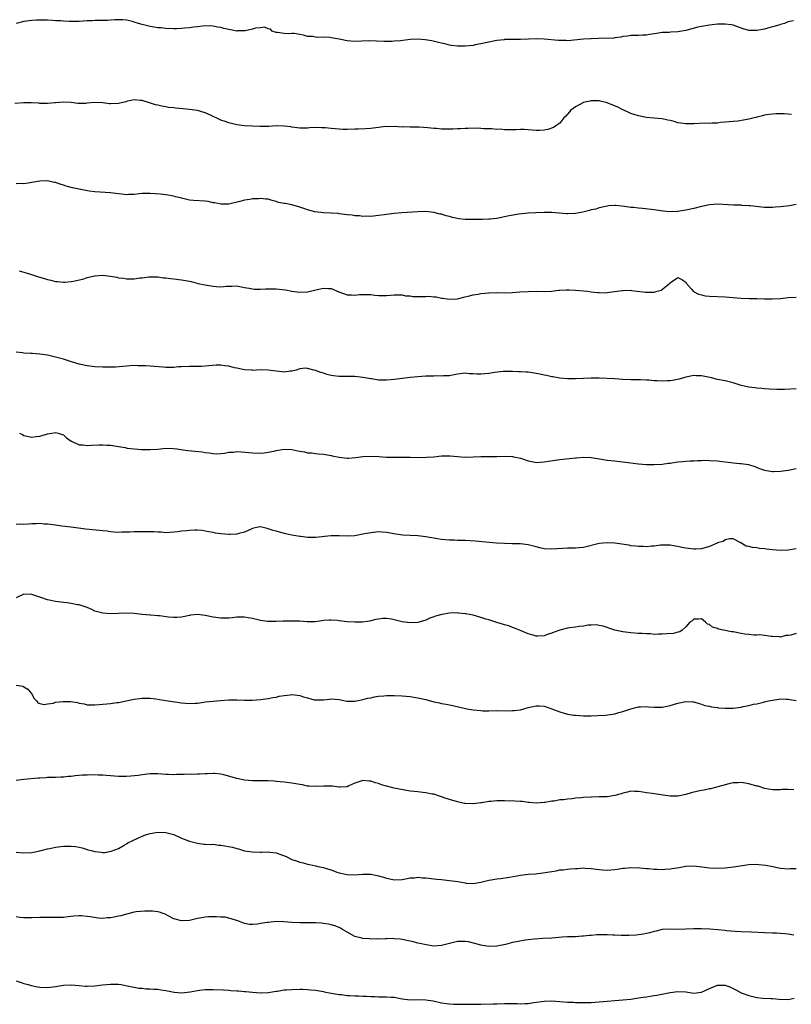
# Model space of a CAD drawing. Units: inches. Extents: x 2601000 to 2604000, y 1527000 to 1530000.
# Drawn here: x 2602274 to 2602470, y 1528184 to 1528434 of the extents above; entities that cross this region are included whole.
import ezdxf

# ---------------------------------------------------------------- set-up
doc = ezdxf.new("R2010")
doc.units = ezdxf.units.IN
doc.header["$MEASUREMENT"] = 0
doc.layers.add('LD26011527_10ft', color=62, linetype='Continuous')

msp = doc.modelspace()

# ---------------------------------------------------------------- linework, layer by layer
at = {"layer": 'LD26011527_10ft'}
for points, elevation in [([(2602470.32, 1528433.68), (2602469, 1528433.4), (2602468.7, 1528433.3), (2602468.07, 1528433), (2602467, 1528432.69), (2602466.58, 1528432.58), (2602465, 1528432.11), (2602463.83, 1528431.83), (2602463, 1528431.58), (2602461, 1528431.19), (2602459.19, 1528431.19), (2602459, 1528431.21), (2602457.59, 1528431.59), (2602455, 1528432.54), (2602454.62, 1528432.62), (2602453, 1528432.85), (2602451, 1528432.81), (2602449, 1528432.58), (2602448.51, 1528432.51), (2602447, 1528432.23), (2602446.02, 1528432.02), (2602443, 1528431.24), (2602441, 1528430.87), (2602439.22, 1528430.78), (2602438.73, 1528430.73), (2602437, 1528430.67), (2602435.52, 1528430.48), (2602435, 1528430.38), (2602433.8, 1528430.2), (2602433, 1528430.04), (2602431.98, 1528430.02), (2602431, 1528429.95), (2602429.92, 1528429.92), (2602429, 1528429.92), (2602428.22, 1528429.78), (2602427, 1528429.65), (2602426.5, 1528429.5), (2602425, 1528429.36), (2602424.71, 1528429.29), (2602420.83, 1528429.17), (2602419, 1528429.09), (2602418.9, 1528429.1), (2602417, 1528428.99), (2602413, 1528428.59), (2602412.65, 1528428.65), (2602411, 1528428.64), (2602410.71, 1528428.71), (2602407, 1528429.01), (2602405.08, 1528429.08), (2602401, 1528428.93), (2602399, 1528428.93), (2602397, 1528428.9), (2602396.88, 1528428.88), (2602395, 1528428.69), (2602394.58, 1528428.58), (2602393, 1528428.27), (2602391, 1528427.79), (2602389.53, 1528427.53), (2602389, 1528427.41), (2602387, 1528427.21), (2602385, 1528427.21), (2602383.42, 1528427.42), (2602383, 1528427.49), (2602381.81, 1528427.81), (2602381, 1528427.98), (2602380.2, 1528428.2), (2602378.55, 1528428.55), (2602376.86, 1528428.86), (2602375, 1528429.01), (2602373, 1528428.9), (2602370.61, 1528428.61), (2602369, 1528428.48), (2602368.45, 1528428.45), (2602366.45, 1528428.45), (2602364.52, 1528428.52), (2602362.55, 1528428.55), (2602359, 1528428.45), (2602357, 1528428.59), (2602355, 1528429), (2602353, 1528429.37), (2602352.59, 1528429.41), (2602351, 1528429.48), (2602349.44, 1528429.44), (2602349, 1528429.5), (2602348.34, 1528429.66), (2602347, 1528429.71), (2602345.95, 1528430.05), (2602345, 1528430.15), (2602343.57, 1528430.43), (2602343, 1528430.42), (2602342.36, 1528430.36), (2602341, 1528430.43), (2602339.34, 1528430.66), (2602339, 1528430.68), (2602337.99, 1528431), (2602337.55, 1528431.55), (2602337, 1528431.59), (2602336.02, 1528432.02), (2602335, 1528431.89), (2602333.79, 1528431.79), (2602333, 1528431.52), (2602331.15, 1528431.15), (2602331, 1528431.09), (2602329.09, 1528431.09), (2602329, 1528431.07), (2602327.41, 1528431.41), (2602327, 1528431.44), (2602325.73, 1528431.73), (2602325, 1528431.95), (2602324.08, 1528432.08), (2602323, 1528432.33), (2602322.37, 1528432.37), (2602320.32, 1528432.32), (2602319, 1528432.12), (2602318.03, 1528432.03), (2602317, 1528431.9), (2602315.77, 1528431.77), (2602315, 1528431.72), (2602313.67, 1528431.67), (2602313, 1528431.67), (2602311, 1528431.75), (2602309.86, 1528431.86), (2602309, 1528431.9), (2602308.08, 1528432.08), (2602307, 1528432.19), (2602306.38, 1528432.38), (2602305, 1528432.7), (2602304.05, 1528433), (2602303, 1528433.36), (2602302.51, 1528433.49), (2602301, 1528433.86), (2602300.08, 1528433.92), (2602299, 1528433.95), (2602298.1, 1528433.9), (2602297, 1528433.81), (2602296.22, 1528433.78), (2602295, 1528433.75), (2602294.29, 1528433.71), (2602293, 1528433.74), (2602292.33, 1528433.67), (2602291, 1528433.64), (2602289, 1528433.51), (2602288.48, 1528433.52), (2602287, 1528433.47), (2602286.47, 1528433.53), (2602285, 1528433.55), (2602284.36, 1528433.64), (2602283, 1528433.69), (2602282.24, 1528433.76), (2602281, 1528433.82), (2602279, 1528433.86), (2602278.2, 1528433.8), (2602277, 1528433.77), (2602276.35, 1528433.65), (2602275, 1528433.49), (2602272.98, 1528433.02)], 7930), ([(2602469.86, 1528409.86), (2602469, 1528409.99), (2602467.93, 1528410.07), (2602467, 1528410.09), (2602465.94, 1528410.06), (2602465, 1528410), (2602464.13, 1528409.87), (2602463, 1528409.68), (2602462.44, 1528409.56), (2602461, 1528409.18), (2602460.84, 1528409.16), (2602460.32, 1528409), (2602459, 1528408.68), (2602458.59, 1528408.59), (2602456.22, 1528408.22), (2602455, 1528408.13), (2602453.99, 1528407.99), (2602453, 1528407.9), (2602451.81, 1528407.81), (2602451, 1528407.69), (2602449.72, 1528407.72), (2602449, 1528407.64), (2602447.67, 1528407.67), (2602445, 1528407.53), (2602443, 1528407.51), (2602441.71, 1528407.71), (2602441, 1528407.8), (2602440.07, 1528408.07), (2602439, 1528408.32), (2602438.46, 1528408.46), (2602437, 1528408.75), (2602434.99, 1528408.99), (2602433, 1528409.16), (2602431, 1528409.52), (2602429.92, 1528409.92), (2602429, 1528410.16), (2602427.25, 1528411), (2602427, 1528411.1), (2602425.73, 1528411.72), (2602423, 1528412.87), (2602421.28, 1528413.28), (2602421, 1528413.33), (2602420.69, 1528413.31), (2602419, 1528413.33), (2602418.73, 1528413.27), (2602417.32, 1528413), (2602417, 1528412.92), (2602415, 1528411.86), (2602413.81, 1528411), (2602413.46, 1528410.54), (2602413, 1528410), (2602412.51, 1528409.49), (2602412.02, 1528409), (2602411, 1528407.69), (2602410, 1528407), (2602409.42, 1528406.58), (2602407.93, 1528406.07), (2602407, 1528405.88), (2602405.85, 1528405.85), (2602405, 1528405.8), (2602403, 1528406.03), (2602401.95, 1528406.05), (2602401, 1528406.11), (2602399.97, 1528406.03), (2602397.97, 1528405.97), (2602397, 1528405.98), (2602395.88, 1528406.12), (2602395, 1528406.11), (2602393.76, 1528406.24), (2602391.75, 1528406.25), (2602391, 1528406.31), (2602390.38, 1528406.38), (2602387.71, 1528406.29), (2602387, 1528406.32), (2602385.76, 1528406.24), (2602385, 1528406.22), (2602383.84, 1528406.16), (2602383, 1528406.13), (2602381, 1528406.17), (2602379.69, 1528406.31), (2602379, 1528406.35), (2602377.47, 1528406.53), (2602375.34, 1528406.66), (2602373, 1528406.68), (2602371.29, 1528406.71), (2602371, 1528406.7), (2602369, 1528406.81), (2602367.22, 1528406.78), (2602366.8, 1528406.8), (2602365, 1528406.59), (2602363.61, 1528406.39), (2602363, 1528406.37), (2602361.72, 1528406.28), (2602359.8, 1528406.2), (2602359, 1528406.15), (2602357, 1528406.08), (2602355.89, 1528406.11), (2602355, 1528406.15), (2602353, 1528406.34), (2602351.5, 1528406.5), (2602351, 1528406.52), (2602350.48, 1528406.48), (2602349, 1528406.56), (2602347.49, 1528406.51), (2602347, 1528406.42), (2602345.57, 1528406.43), (2602345, 1528406.38), (2602343, 1528406.65), (2602342.71, 1528406.71), (2602341, 1528406.96), (2602339, 1528406.99), (2602337.14, 1528406.86), (2602335.2, 1528406.8), (2602334.84, 1528406.84), (2602333, 1528406.89), (2602331.01, 1528406.99), (2602329, 1528407.23), (2602327, 1528407.74), (2602326.1, 1528408.1), (2602325, 1528408.48), (2602324.65, 1528408.65), (2602323.82, 1528409), (2602323, 1528409.4), (2602322.3, 1528409.7), (2602321, 1528410.31), (2602319, 1528410.89), (2602317, 1528411.16), (2602315.3, 1528411.3), (2602313.48, 1528411.48), (2602313, 1528411.56), (2602311.7, 1528411.7), (2602311, 1528411.85), (2602309.99, 1528411.99), (2602309, 1528412.23), (2602308.36, 1528412.36), (2602306.83, 1528412.83), (2602305, 1528413.47), (2602304.55, 1528413.45), (2602303, 1528413.62), (2602301.27, 1528413.27), (2602300.86, 1528413.14), (2602299, 1528412.67), (2602297, 1528412.55), (2602296.59, 1528412.59), (2602295, 1528412.81), (2602293, 1528412.93), (2602291, 1528412.75), (2602290.7, 1528412.7), (2602288.67, 1528412.67), (2602287, 1528412.92), (2602285, 1528413.04), (2602283, 1528412.82), (2602282.83, 1528412.83), (2602281, 1528412.66), (2602280.69, 1528412.69), (2602279, 1528412.7), (2602278.74, 1528412.74), (2602276.83, 1528412.83), (2602275, 1528412.84), (2602272.66, 1528412.66)], 7940), ([(2602471, 1528387.02), (2602469.3, 1528386.7), (2602467, 1528386.46), (2602465.65, 1528386.35), (2602465, 1528386.28), (2602463.72, 1528386.28), (2602463, 1528386.26), (2602459.32, 1528386.68), (2602459, 1528386.73), (2602457.18, 1528386.82), (2602457, 1528386.85), (2602455.11, 1528386.89), (2602451, 1528387.1), (2602449, 1528386.97), (2602447, 1528386.55), (2602445, 1528386.06), (2602443, 1528385.62), (2602441, 1528385.25), (2602440.77, 1528385.23), (2602438.83, 1528385.17), (2602436.58, 1528385.42), (2602435, 1528385.67), (2602431.97, 1528386.03), (2602431, 1528386.08), (2602429.74, 1528386.26), (2602429, 1528386.29), (2602427.46, 1528386.54), (2602425.26, 1528386.74), (2602425, 1528386.75), (2602423.34, 1528386.66), (2602423, 1528386.61), (2602421, 1528386.16), (2602420.12, 1528385.88), (2602419, 1528385.64), (2602418.52, 1528385.48), (2602416.88, 1528385.12), (2602415, 1528384.79), (2602413, 1528384.69), (2602412.69, 1528384.69), (2602409, 1528384.98), (2602407, 1528385), (2602404.96, 1528384.96), (2602403, 1528384.85), (2602400.57, 1528384.57), (2602398.13, 1528384.13), (2602397, 1528383.88), (2602395, 1528383.48), (2602393.32, 1528383.32), (2602393, 1528383.27), (2602391.26, 1528383.26), (2602391, 1528383.24), (2602387.2, 1528383.2), (2602387, 1528383.21), (2602385.39, 1528383.39), (2602385, 1528383.46), (2602383.77, 1528383.77), (2602383, 1528384), (2602382.19, 1528384.19), (2602381, 1528384.57), (2602380.61, 1528384.61), (2602379, 1528385.03), (2602377, 1528385.23), (2602375, 1528385.18), (2602370.92, 1528384.92), (2602369, 1528384.77), (2602367, 1528384.52), (2602366.43, 1528384.43), (2602365, 1528384.23), (2602363, 1528384.03), (2602362.06, 1528384.06), (2602361, 1528384.03), (2602360.14, 1528384.14), (2602359, 1528384.19), (2602358.31, 1528384.31), (2602357, 1528384.45), (2602355, 1528384.7), (2602354.71, 1528384.71), (2602353, 1528384.85), (2602351, 1528384.93), (2602350.32, 1528385), (2602348.84, 1528385.16), (2602347, 1528385.66), (2602346.02, 1528385.98), (2602345, 1528386.38), (2602343, 1528386.98), (2602341.26, 1528387.26), (2602341, 1528387.32), (2602339.58, 1528387.58), (2602339, 1528387.79), (2602338.03, 1528388.03), (2602337, 1528388.35), (2602336.42, 1528388.42), (2602335, 1528388.55), (2602334.51, 1528388.51), (2602333, 1528388.44), (2602332.29, 1528388.29), (2602331, 1528388.14), (2602329.79, 1528387.79), (2602327, 1528387.13), (2602325, 1528387.09), (2602323.43, 1528387.43), (2602323, 1528387.49), (2602321.76, 1528387.76), (2602321, 1528387.88), (2602318.06, 1528388.06), (2602317, 1528388.15), (2602316.32, 1528388.32), (2602315, 1528388.61), (2602314.71, 1528388.71), (2602313.49, 1528389), (2602313, 1528389.16), (2602311, 1528389.5), (2602309.64, 1528389.64), (2602308.27, 1528389.73), (2602307, 1528389.85), (2602305, 1528389.8), (2602304.27, 1528389.73), (2602303, 1528389.57), (2602301.56, 1528389.56), (2602301, 1528389.53), (2602300.42, 1528389.58), (2602297, 1528389.96), (2602293, 1528390.29), (2602291.54, 1528390.46), (2602289, 1528390.89), (2602287.29, 1528391.29), (2602285.73, 1528391.73), (2602285, 1528391.96), (2602284.19, 1528392.19), (2602283, 1528392.59), (2602282.65, 1528392.65), (2602281, 1528393.01), (2602279, 1528392.98), (2602277, 1528392.6), (2602276.55, 1528392.55), (2602275, 1528392.32), (2602274.36, 1528392.36), (2602273, 1528392.31)], 7950), ([(2602273.79, 1528370.2), (2602275, 1528369.85), (2602276.61, 1528369.39), (2602278.7, 1528368.7), (2602280.23, 1528368.23), (2602281, 1528367.97), (2602281.82, 1528367.82), (2602283, 1528367.5), (2602283.49, 1528367.49), (2602285, 1528367.32), (2602285.36, 1528367.36), (2602287, 1528367.46), (2602287.58, 1528367.58), (2602290.18, 1528368.18), (2602291, 1528368.49), (2602292.9, 1528368.9), (2602293, 1528368.94), (2602294.91, 1528369.09), (2602297, 1528368.85), (2602298.57, 1528368.57), (2602299, 1528368.45), (2602300.3, 1528368.3), (2602301, 1528368.13), (2602302.2, 1528368.2), (2602303, 1528368.16), (2602304.42, 1528368.42), (2602305, 1528368.46), (2602306.71, 1528368.71), (2602308.66, 1528368.66), (2602309, 1528368.63), (2602310.43, 1528368.43), (2602311, 1528368.38), (2602312.22, 1528368.22), (2602313, 1528368.16), (2602315, 1528367.94), (2602317, 1528367.59), (2602317.46, 1528367.46), (2602319.23, 1528367), (2602321, 1528366.61), (2602323, 1528366.29), (2602323.82, 1528366.18), (2602325, 1528366.16), (2602326.33, 1528366.33), (2602327.72, 1528366.28), (2602329, 1528366.38), (2602329.75, 1528366.25), (2602331, 1528366), (2602332.19, 1528365.81), (2602333, 1528365.6), (2602333.52, 1528365.52), (2602335, 1528365.55), (2602336.34, 1528365.66), (2602338.34, 1528365.66), (2602339, 1528365.65), (2602341.37, 1528365.37), (2602343, 1528365.06), (2602345, 1528364.78), (2602347, 1528364.84), (2602348.75, 1528365.25), (2602349.45, 1528365.45), (2602351, 1528365.81), (2602352.3, 1528365.7), (2602353, 1528365.67), (2602354.89, 1528364.89), (2602356.35, 1528364.35), (2602357, 1528364.13), (2602358.1, 1528364.1), (2602359, 1528364.01), (2602360.17, 1528364.17), (2602361, 1528364.22), (2602363, 1528364.18), (2602364.02, 1528364.02), (2602365, 1528363.94), (2602367, 1528363.93), (2602368.06, 1528364.06), (2602369, 1528364.13), (2602370.08, 1528364.08), (2602371, 1528364.12), (2602371.86, 1528363.86), (2602373, 1528363.85), (2602373.71, 1528363.71), (2602377, 1528363.71), (2602377.75, 1528363.75), (2602379, 1528363.61), (2602379.62, 1528363.62), (2602381, 1528363.28), (2602381.27, 1528363.27), (2602383.03, 1528362.97), (2602385, 1528363.1), (2602387, 1528363.6), (2602387.75, 1528363.75), (2602389, 1528364.1), (2602390.28, 1528364.28), (2602391, 1528364.42), (2602393, 1528364.6), (2602395, 1528364.66), (2602397, 1528364.65), (2602399, 1528364.7), (2602400.85, 1528364.85), (2602402.99, 1528364.99), (2602405, 1528365), (2602407, 1528364.94), (2602409, 1528365.02), (2602410.75, 1528365.25), (2602411, 1528365.25), (2602412.61, 1528365.39), (2602413.35, 1528365.35), (2602415, 1528365.29), (2602417, 1528365.11), (2602418.03, 1528365), (2602419, 1528364.87), (2602420.67, 1528364.67), (2602421, 1528364.66), (2602422.64, 1528364.64), (2602423, 1528364.67), (2602424.92, 1528364.92), (2602426.8, 1528365.2), (2602427, 1528365.22), (2602429, 1528365.25), (2602429.24, 1528365.24), (2602432.79, 1528364.79), (2602433, 1528364.75), (2602434.81, 1528364.81), (2602435, 1528364.79), (2602435.75, 1528365), (2602436.7, 1528365.3), (2602438.86, 1528367), (2602439, 1528367.14), (2602439.58, 1528367.58), (2602441, 1528368.49), (2602442.01, 1528368.01), (2602443, 1528367.35), (2602443.1, 1528367.1), (2602443.18, 1528367), (2602444.43, 1528365.57), (2602444.89, 1528365), (2602444.95, 1528364.95), (2602446.24, 1528364.24), (2602447, 1528364.1), (2602447.89, 1528363.89), (2602449, 1528363.78), (2602453, 1528363.6), (2602457, 1528363.25), (2602459.18, 1528363.18), (2602461, 1528363.15), (2602463, 1528363.08), (2602465, 1528363.08), (2602467, 1528363.21), (2602469, 1528363.39), (2602471, 1528363.49)], 7960), ([(2602471, 1528340.2), (2602468.07, 1528340.07), (2602467, 1528340.05), (2602466.06, 1528340.06), (2602464.17, 1528340.17), (2602463, 1528340.25), (2602462.32, 1528340.32), (2602461, 1528340.39), (2602460.49, 1528340.49), (2602459, 1528340.64), (2602457, 1528341.12), (2602455, 1528341.75), (2602454.02, 1528342.02), (2602453, 1528342.27), (2602451, 1528342.65), (2602449.49, 1528343), (2602447.43, 1528343.43), (2602447, 1528343.55), (2602445.58, 1528343.58), (2602445, 1528343.64), (2602443, 1528343.23), (2602441.29, 1528342.71), (2602439.61, 1528342.39), (2602439, 1528342.31), (2602438.25, 1528342.25), (2602437, 1528342.2), (2602435.73, 1528342.27), (2602435, 1528342.26), (2602433.6, 1528342.4), (2602433, 1528342.4), (2602431.5, 1528342.5), (2602430.5, 1528342.5), (2602429, 1528342.54), (2602427, 1528342.64), (2602425, 1528342.77), (2602421, 1528342.93), (2602419, 1528342.97), (2602417, 1528342.89), (2602415, 1528342.76), (2602413, 1528342.77), (2602411.04, 1528342.96), (2602409.26, 1528343.26), (2602409, 1528343.28), (2602407.59, 1528343.59), (2602407, 1528343.68), (2602405.94, 1528343.94), (2602405, 1528344.12), (2602403, 1528344.44), (2602402.44, 1528344.44), (2602401, 1528344.57), (2602400.54, 1528344.54), (2602399, 1528344.63), (2602398.62, 1528344.62), (2602397, 1528344.65), (2602396.64, 1528344.64), (2602394.42, 1528344.42), (2602393, 1528344.16), (2602391, 1528343.98), (2602389.95, 1528343.95), (2602389, 1528344.08), (2602388.05, 1528344.05), (2602387, 1528344.22), (2602385, 1528343.94), (2602383.75, 1528343.75), (2602383, 1528343.55), (2602381.51, 1528343.51), (2602381, 1528343.44), (2602379.5, 1528343.5), (2602379, 1528343.47), (2602377, 1528343.45), (2602375, 1528343.31), (2602373, 1528343.11), (2602369, 1528342.57), (2602367, 1528342.41), (2602366.4, 1528342.4), (2602365, 1528342.46), (2602363.25, 1528342.75), (2602363, 1528342.77), (2602361, 1528343.14), (2602359, 1528343.33), (2602357.34, 1528343.34), (2602355, 1528343.38), (2602353.57, 1528343.57), (2602353, 1528343.66), (2602351.91, 1528343.91), (2602351, 1528344.22), (2602350.37, 1528344.37), (2602349, 1528344.92), (2602348.92, 1528344.92), (2602348.6, 1528345), (2602347, 1528345.42), (2602346.55, 1528345.45), (2602345, 1528345.28), (2602344.12, 1528345), (2602343, 1528344.69), (2602342.69, 1528344.69), (2602341, 1528344.5), (2602340.57, 1528344.57), (2602339, 1528344.73), (2602337, 1528345.01), (2602335, 1528345.04), (2602333, 1528344.92), (2602332.94, 1528344.94), (2602330.96, 1528345.04), (2602329, 1528345.5), (2602328.41, 1528345.59), (2602327, 1528345.99), (2602325.89, 1528346.11), (2602325, 1528346.24), (2602323.76, 1528346.24), (2602321.88, 1528346.12), (2602321, 1528345.96), (2602320.05, 1528345.95), (2602319, 1528345.88), (2602317, 1528345.94), (2602315, 1528345.85), (2602314.21, 1528345.79), (2602313, 1528345.66), (2602312.32, 1528345.68), (2602311, 1528345.64), (2602310.27, 1528345.73), (2602308.09, 1528345.91), (2602307, 1528346.02), (2602305.96, 1528346.04), (2602305, 1528346.12), (2602303.9, 1528346.1), (2602303, 1528346.14), (2602301.93, 1528346.07), (2602301, 1528346.03), (2602300.08, 1528345.92), (2602298.23, 1528345.77), (2602297, 1528345.72), (2602296.28, 1528345.72), (2602295, 1528345.75), (2602293, 1528345.84), (2602291, 1528346.05), (2602289, 1528346.5), (2602287.1, 1528347.1), (2602285, 1528347.73), (2602284, 1528348), (2602283, 1528348.31), (2602281, 1528348.76), (2602279, 1528349.05), (2602277.19, 1528349.19), (2602276.76, 1528349.24), (2602275, 1528349.31), (2602274.6, 1528349.4), (2602273, 1528349.57)], 7970), ([(2602273.88, 1528329), (2602274.61, 1528328.61), (2602275, 1528328.43), (2602276.13, 1528328.13), (2602277, 1528328.01), (2602278.12, 1528328.12), (2602279, 1528328.24), (2602280.74, 1528328.74), (2602281, 1528328.8), (2602282.07, 1528329), (2602283, 1528329.13), (2602283.67, 1528329), (2602284.68, 1528328.68), (2602285, 1528328.54), (2602285.82, 1528327.82), (2602286.96, 1528326.96), (2602287.08, 1528326.92), (2602289, 1528326.05), (2602290.01, 1528325.99), (2602291, 1528325.88), (2602292.1, 1528325.9), (2602294.06, 1528326.06), (2602295, 1528326.05), (2602296.03, 1528325.97), (2602297, 1528325.95), (2602299, 1528325.64), (2602300.68, 1528325.32), (2602301.19, 1528325.19), (2602302.98, 1528324.98), (2602304.85, 1528324.85), (2602307, 1528324.8), (2602309, 1528324.94), (2602311, 1528325.16), (2602312.88, 1528325.12), (2602313.76, 1528325), (2602314.81, 1528324.81), (2602316.57, 1528324.57), (2602318.42, 1528324.42), (2602320.24, 1528324.24), (2602321, 1528324.11), (2602321.98, 1528323.98), (2602323, 1528323.8), (2602323.78, 1528323.78), (2602325, 1528323.83), (2602325.92, 1528323.92), (2602327, 1528324.13), (2602328.2, 1528324.2), (2602329, 1528324.29), (2602330.24, 1528324.24), (2602332.11, 1528324.11), (2602333, 1528323.99), (2602335, 1528323.92), (2602335.98, 1528323.98), (2602337, 1528324.12), (2602338.38, 1528324.38), (2602339, 1528324.55), (2602341, 1528324.91), (2602343, 1528324.84), (2602344.54, 1528324.54), (2602345, 1528324.4), (2602346.23, 1528324.23), (2602347, 1528324.02), (2602347.98, 1528323.98), (2602349, 1528323.83), (2602349.78, 1528323.78), (2602351, 1528323.63), (2602351.53, 1528323.53), (2602353, 1528323.28), (2602353.22, 1528323.22), (2602355, 1528322.88), (2602357, 1528322.68), (2602357.33, 1528322.67), (2602359.2, 1528322.8), (2602361, 1528323.08), (2602363, 1528323.18), (2602365.07, 1528323.07), (2602367, 1528322.93), (2602369, 1528322.9), (2602371.07, 1528322.93), (2602373, 1528322.9), (2602375.16, 1528322.84), (2602377.14, 1528322.86), (2602379, 1528323), (2602381, 1528323.23), (2602381.21, 1528323.22), (2602383, 1528323.25), (2602383.21, 1528323.21), (2602385.02, 1528323.02), (2602387, 1528322.88), (2602387.1, 1528322.9), (2602389, 1528322.96), (2602391, 1528323.04), (2602395, 1528323.07), (2602397.11, 1528323.11), (2602399.04, 1528323.04), (2602399.28, 1528323), (2602401, 1528322.65), (2602401.56, 1528322.44), (2602403, 1528321.99), (2602404.31, 1528321.69), (2602405, 1528321.56), (2602407, 1528321.68), (2602408.1, 1528321.9), (2602409.85, 1528322.15), (2602411, 1528322.3), (2602415, 1528322.71), (2602415.28, 1528322.72), (2602417, 1528322.87), (2602419, 1528322.83), (2602421.59, 1528322.41), (2602423, 1528322.15), (2602423.99, 1528322.01), (2602425, 1528321.92), (2602426.24, 1528321.76), (2602427, 1528321.71), (2602431, 1528321.17), (2602433, 1528321.03), (2602435, 1528321.03), (2602437, 1528321.15), (2602438.61, 1528321.39), (2602439, 1528321.4), (2602440.34, 1528321.66), (2602441, 1528321.67), (2602442.18, 1528321.82), (2602443, 1528321.85), (2602444.07, 1528321.93), (2602445, 1528321.96), (2602445.97, 1528322.03), (2602447, 1528322.05), (2602447.9, 1528322.1), (2602449, 1528322.08), (2602451, 1528321.94), (2602452.24, 1528321.76), (2602454.48, 1528321.52), (2602455, 1528321.48), (2602456.68, 1528321.32), (2602457, 1528321.31), (2602458.9, 1528321), (2602460.5, 1528320.5), (2602461, 1528320.29), (2602461.95, 1528319.95), (2602463, 1528319.63), (2602463.5, 1528319.5), (2602465, 1528319.29), (2602465.27, 1528319.27), (2602467, 1528319.3), (2602469, 1528319.57), (2602471, 1528320.04)], 7980), ([(2602471, 1528299.66), (2602469, 1528299.32), (2602467, 1528299.21), (2602465, 1528299.35), (2602463.51, 1528299.51), (2602463, 1528299.6), (2602461.69, 1528299.69), (2602461, 1528299.85), (2602459.92, 1528299.92), (2602459, 1528300.24), (2602458.34, 1528300.34), (2602456.78, 1528301.22), (2602455, 1528302.15), (2602454.2, 1528302.2), (2602453, 1528301.93), (2602452.48, 1528301.52), (2602451, 1528301.12), (2602450.93, 1528301.07), (2602449, 1528300.25), (2602447, 1528299.66), (2602445.56, 1528299.56), (2602445, 1528299.55), (2602443.67, 1528299.67), (2602443, 1528299.83), (2602441.97, 1528299.97), (2602441, 1528300.25), (2602440.34, 1528300.34), (2602439, 1528300.56), (2602438.59, 1528300.59), (2602437, 1528300.57), (2602436.54, 1528300.54), (2602435, 1528300.33), (2602434.29, 1528300.29), (2602433, 1528300.14), (2602432.19, 1528300.19), (2602431, 1528300.18), (2602430.31, 1528300.31), (2602429, 1528300.42), (2602428.52, 1528300.52), (2602425, 1528301.03), (2602423, 1528301.13), (2602421, 1528300.95), (2602417, 1528299.95), (2602415.9, 1528299.9), (2602415, 1528299.78), (2602413.82, 1528299.82), (2602413, 1528299.76), (2602411.71, 1528299.71), (2602409, 1528299.53), (2602407, 1528299.62), (2602405.91, 1528299.91), (2602405, 1528300.11), (2602404.32, 1528300.32), (2602403, 1528300.63), (2602401, 1528300.85), (2602398.89, 1528300.89), (2602397, 1528300.96), (2602394.91, 1528301.09), (2602389.54, 1528301.54), (2602387, 1528301.71), (2602386.25, 1528301.75), (2602385, 1528301.77), (2602384.19, 1528301.81), (2602383, 1528301.81), (2602381.88, 1528301.88), (2602381, 1528301.96), (2602379.87, 1528302.13), (2602379, 1528302.3), (2602377.44, 1528302.56), (2602377, 1528302.66), (2602375, 1528302.9), (2602373, 1528302.99), (2602371.12, 1528303.12), (2602369.37, 1528303.37), (2602367, 1528303.8), (2602365.87, 1528303.87), (2602365, 1528303.91), (2602363, 1528303.71), (2602361.4, 1528303.4), (2602359, 1528302.96), (2602357, 1528302.82), (2602355, 1528302.89), (2602353, 1528302.9), (2602351.25, 1528302.75), (2602350.66, 1528302.66), (2602349, 1528302.49), (2602347.46, 1528302.54), (2602347, 1528302.53), (2602345.24, 1528302.76), (2602345, 1528302.78), (2602343, 1528303.12), (2602341.45, 1528303.45), (2602339.84, 1528303.84), (2602339, 1528304.11), (2602338.26, 1528304.26), (2602337, 1528304.74), (2602336.75, 1528304.75), (2602335, 1528305.2), (2602333.98, 1528305), (2602333, 1528304.78), (2602332.64, 1528304.64), (2602331, 1528303.83), (2602329.52, 1528303.52), (2602329, 1528303.34), (2602327.3, 1528303.3), (2602327, 1528303.26), (2602325, 1528303.42), (2602323.6, 1528303.6), (2602323, 1528303.75), (2602321.92, 1528303.92), (2602321, 1528304.14), (2602320.25, 1528304.25), (2602319, 1528304.35), (2602318.37, 1528304.37), (2602317, 1528304.3), (2602316.23, 1528304.23), (2602315, 1528304.1), (2602313.94, 1528303.94), (2602313, 1528303.83), (2602311, 1528303.71), (2602309.82, 1528303.82), (2602309, 1528303.84), (2602307.94, 1528303.94), (2602307, 1528303.97), (2602305, 1528303.96), (2602303.9, 1528303.9), (2602303, 1528303.9), (2602301.85, 1528303.85), (2602299.82, 1528303.82), (2602299, 1528303.78), (2602297.89, 1528303.89), (2602297, 1528303.9), (2602296.07, 1528304.07), (2602295, 1528304.16), (2602294.28, 1528304.28), (2602290.65, 1528304.65), (2602288.85, 1528304.85), (2602286.92, 1528305.08), (2602284.62, 1528305.38), (2602283, 1528305.63), (2602282.29, 1528305.71), (2602281, 1528305.9), (2602280.08, 1528305.92), (2602279, 1528306.01), (2602278.05, 1528305.95), (2602277, 1528305.93), (2602276.12, 1528305.88), (2602275, 1528305.79), (2602274.15, 1528305.85), (2602273, 1528305.81)], 7990), ([(2602471, 1528278.09), (2602469.67, 1528277.67), (2602469, 1528277.6), (2602468.37, 1528277.63), (2602467, 1528277.23), (2602466.73, 1528277.27), (2602465, 1528277.35), (2602464.64, 1528277.36), (2602463, 1528277.6), (2602461.75, 1528277.75), (2602461, 1528277.71), (2602460.28, 1528277.72), (2602459, 1528277.86), (2602458.01, 1528277.99), (2602457, 1528278.15), (2602455, 1528278.54), (2602454.59, 1528278.59), (2602452.52, 1528279), (2602451.26, 1528279.26), (2602451, 1528279.38), (2602449.76, 1528279.76), (2602449, 1528280.37), (2602448.5, 1528280.5), (2602447.99, 1528281), (2602447, 1528281.83), (2602446.24, 1528281.76), (2602445, 1528281.8), (2602444.62, 1528281.37), (2602443.99, 1528281), (2602443, 1528279.85), (2602442.07, 1528279), (2602441.44, 1528278.56), (2602441, 1528278.5), (2602439.89, 1528278.11), (2602438.07, 1528278.07), (2602437, 1528277.94), (2602436.05, 1528277.95), (2602435, 1528277.91), (2602433.99, 1528278.01), (2602433, 1528278.02), (2602431.88, 1528278.12), (2602431, 1528278.16), (2602429, 1528278.3), (2602427, 1528278.55), (2602425, 1528278.99), (2602423.48, 1528279.49), (2602423, 1528279.63), (2602421.99, 1528279.99), (2602421, 1528280.2), (2602420.29, 1528280.29), (2602419, 1528280.27), (2602418.23, 1528280.23), (2602417, 1528280.01), (2602415.92, 1528279.92), (2602415, 1528279.75), (2602413.58, 1528279.58), (2602413, 1528279.49), (2602411.02, 1528278.98), (2602409.55, 1528278.45), (2602409, 1528278.18), (2602408.02, 1528277.98), (2602407, 1528277.54), (2602405.43, 1528277.43), (2602405, 1528277.49), (2602404.28, 1528277.72), (2602403, 1528278.08), (2602401.22, 1528278.78), (2602399.52, 1528279.52), (2602399, 1528279.68), (2602398.05, 1528280.05), (2602397, 1528280.33), (2602396.5, 1528280.5), (2602395, 1528280.93), (2602393, 1528281.57), (2602392.2, 1528281.8), (2602391, 1528282.18), (2602389, 1528282.74), (2602387.13, 1528283.13), (2602387, 1528283.15), (2602385.32, 1528283.32), (2602385, 1528283.34), (2602383, 1528283.29), (2602381.02, 1528282.98), (2602379.45, 1528282.55), (2602379, 1528282.35), (2602378, 1528282), (2602377, 1528281.54), (2602375, 1528280.96), (2602373, 1528280.84), (2602371, 1528281.11), (2602369, 1528281.6), (2602368.26, 1528281.74), (2602367, 1528281.92), (2602366.1, 1528281.9), (2602365, 1528281.79), (2602364.34, 1528281.66), (2602362.72, 1528281.28), (2602360.96, 1528281.04), (2602358.99, 1528281.01), (2602357, 1528281.12), (2602355, 1528281.32), (2602354.61, 1528281.39), (2602353, 1528281.51), (2602352.46, 1528281.54), (2602351, 1528281.43), (2602350.64, 1528281.36), (2602348.89, 1528281.11), (2602346.9, 1528281.1), (2602345, 1528281.25), (2602343, 1528281.3), (2602340.77, 1528281.23), (2602339, 1528281.15), (2602338.84, 1528281.16), (2602337, 1528281.14), (2602336.81, 1528281.19), (2602335, 1528281.41), (2602333, 1528281.93), (2602331.9, 1528282.1), (2602331, 1528282.29), (2602329.76, 1528282.24), (2602329, 1528282.26), (2602327.88, 1528282.12), (2602327, 1528282.06), (2602325.97, 1528282.03), (2602325, 1528282.03), (2602323, 1528282.29), (2602321, 1528282.69), (2602319, 1528282.91), (2602317.26, 1528282.74), (2602317, 1528282.7), (2602315, 1528282.28), (2602313.8, 1528282.2), (2602313, 1528282.19), (2602311.69, 1528282.31), (2602309.42, 1528282.58), (2602309, 1528282.59), (2602307.22, 1528282.78), (2602307, 1528282.77), (2602305.02, 1528282.98), (2602303, 1528283.18), (2602301, 1528283.27), (2602299, 1528283.22), (2602297, 1528283.13), (2602295, 1528283.25), (2602293, 1528283.81), (2602292.2, 1528284.2), (2602291, 1528284.7), (2602290.81, 1528284.81), (2602290.26, 1528285), (2602289, 1528285.39), (2602288.56, 1528285.44), (2602287, 1528285.77), (2602285.94, 1528285.94), (2602285, 1528286.01), (2602283, 1528286.24), (2602281.39, 1528286.61), (2602281, 1528286.65), (2602279.26, 1528287.26), (2602279, 1528287.38), (2602277, 1528288.05), (2602275, 1528288.1), (2602273, 1528287.19)], 8000), ([(2602273, 1528264.98), (2602274.72, 1528264.72), (2602275, 1528264.62), (2602275.97, 1528263.97), (2602276.82, 1528263), (2602277, 1528262.72), (2602277.59, 1528261.59), (2602278.15, 1528261), (2602278.54, 1528260.54), (2602279, 1528260.37), (2602280.11, 1528260.11), (2602281, 1528260.3), (2602282.48, 1528260.48), (2602283, 1528260.66), (2602284.85, 1528260.85), (2602285, 1528260.88), (2602286.83, 1528260.83), (2602288.6, 1528260.6), (2602289, 1528260.43), (2602290.28, 1528260.28), (2602291, 1528260.06), (2602293, 1528260.03), (2602294.08, 1528260.08), (2602297, 1528260.35), (2602298.59, 1528260.59), (2602299, 1528260.64), (2602300.94, 1528261), (2602303, 1528261.44), (2602304.37, 1528261.63), (2602305, 1528261.7), (2602306.28, 1528261.72), (2602307, 1528261.69), (2602308.44, 1528261.56), (2602309.39, 1528261.39), (2602311, 1528261.16), (2602315, 1528260.52), (2602317, 1528260.35), (2602318.42, 1528260.42), (2602319, 1528260.47), (2602320.69, 1528260.69), (2602321, 1528260.74), (2602323, 1528260.98), (2602324.85, 1528261.15), (2602327, 1528261.28), (2602329, 1528261.3), (2602331, 1528261.24), (2602333, 1528261.24), (2602335, 1528261.38), (2602337, 1528261.61), (2602338.16, 1528261.84), (2602339, 1528261.97), (2602339.8, 1528262.2), (2602341, 1528262.4), (2602342.53, 1528262.53), (2602343, 1528262.6), (2602345, 1528262.35), (2602345.99, 1528262.01), (2602347, 1528261.76), (2602348.69, 1528261.31), (2602349, 1528261.28), (2602349.32, 1528261.32), (2602351, 1528261.3), (2602352.56, 1528261.44), (2602353, 1528261.53), (2602355, 1528261.36), (2602356.98, 1528260.98), (2602358.97, 1528260.97), (2602360.69, 1528261.31), (2602361, 1528261.34), (2602362.31, 1528261.69), (2602363, 1528261.82), (2602363.96, 1528262.04), (2602365, 1528262.2), (2602366.31, 1528262.31), (2602367, 1528262.38), (2602369, 1528262.38), (2602371, 1528262.28), (2602373, 1528262.11), (2602375, 1528261.8), (2602377, 1528261.33), (2602379, 1528260.81), (2602380.51, 1528260.5), (2602381, 1528260.37), (2602382.2, 1528260.2), (2602383, 1528260), (2602383.85, 1528259.85), (2602387.07, 1528259.07), (2602387.4, 1528259), (2602389, 1528258.73), (2602391, 1528258.54), (2602391.47, 1528258.53), (2602393, 1528258.52), (2602395, 1528258.58), (2602397.47, 1528258.53), (2602399, 1528258.54), (2602399.44, 1528258.56), (2602401, 1528258.78), (2602401.86, 1528259), (2602403, 1528259.33), (2602403.41, 1528259.41), (2602405, 1528259.79), (2602405.73, 1528259.73), (2602407, 1528259.69), (2602409, 1528259), (2602411, 1528258.2), (2602412.11, 1528257.89), (2602413, 1528257.66), (2602414.58, 1528257.42), (2602415, 1528257.37), (2602417, 1528257.25), (2602419, 1528257.25), (2602420.69, 1528257.31), (2602422.6, 1528257.4), (2602424.37, 1528257.63), (2602425, 1528257.74), (2602425.96, 1528258.04), (2602427, 1528258.3), (2602427.49, 1528258.51), (2602429.03, 1528258.97), (2602431, 1528259.51), (2602431.49, 1528259.49), (2602433, 1528259.58), (2602433.51, 1528259.51), (2602435, 1528259.41), (2602437, 1528259.42), (2602439, 1528259.81), (2602441, 1528260.4), (2602443, 1528260.85), (2602444.78, 1528260.78), (2602445, 1528260.75), (2602446.34, 1528260.34), (2602447, 1528260.16), (2602447.84, 1528259.84), (2602449, 1528259.64), (2602449.48, 1528259.48), (2602451, 1528259.34), (2602451.28, 1528259.28), (2602453, 1528259.16), (2602455, 1528259.15), (2602457, 1528259.42), (2602457.57, 1528259.57), (2602459, 1528259.86), (2602460.16, 1528260.16), (2602461, 1528260.3), (2602462.72, 1528260.72), (2602463, 1528260.75), (2602463.97, 1528261), (2602465, 1528261.23), (2602466.57, 1528261.43), (2602467, 1528261.5), (2602468.55, 1528261.45), (2602469, 1528261.45), (2602469.4, 1528261.4), (2602471, 1528261.15)], 8010), ([(2602470.4, 1528238.4), (2602469, 1528238.52), (2602467.48, 1528238.52), (2602467, 1528238.42), (2602465.54, 1528238.46), (2602465, 1528238.44), (2602463, 1528238.79), (2602462.83, 1528238.83), (2602461.33, 1528239.33), (2602461, 1528239.4), (2602459, 1528239.98), (2602458.09, 1528240.09), (2602457, 1528240.31), (2602456.24, 1528240.24), (2602455, 1528240.22), (2602453.93, 1528239.93), (2602453, 1528239.72), (2602451.16, 1528239.16), (2602450.54, 1528239), (2602449.27, 1528238.73), (2602449, 1528238.7), (2602447.61, 1528238.39), (2602447, 1528238.31), (2602446.09, 1528238.09), (2602444.36, 1528237.64), (2602443, 1528237.22), (2602441, 1528236.81), (2602439, 1528236.83), (2602435, 1528237.43), (2602434.47, 1528237.53), (2602433, 1528237.69), (2602432.12, 1528237.88), (2602431, 1528237.98), (2602429.98, 1528237.98), (2602429, 1528238.06), (2602428.16, 1528237.84), (2602427, 1528237.62), (2602426.57, 1528237.43), (2602425, 1528237), (2602423, 1528236.7), (2602422.7, 1528236.7), (2602421, 1528236.63), (2602419, 1528236.62), (2602417, 1528236.51), (2602416.44, 1528236.44), (2602415, 1528236.29), (2602414.17, 1528236.17), (2602413, 1528236.07), (2602411.92, 1528235.92), (2602411, 1528235.86), (2602409.6, 1528235.6), (2602409, 1528235.55), (2602407.21, 1528235.21), (2602407, 1528235.19), (2602405, 1528235.06), (2602403.22, 1528235.22), (2602403, 1528235.23), (2602401.45, 1528235.45), (2602401, 1528235.47), (2602399.58, 1528235.58), (2602397, 1528235.64), (2602395, 1528235.62), (2602393.5, 1528235.5), (2602393, 1528235.48), (2602391.18, 1528235.18), (2602391, 1528235.18), (2602389.1, 1528234.9), (2602389, 1528234.88), (2602387, 1528234.96), (2602386.76, 1528235), (2602385, 1528235.43), (2602383, 1528235.96), (2602382.2, 1528236.2), (2602379, 1528237.33), (2602378.64, 1528237.36), (2602377, 1528237.7), (2602376.26, 1528237.75), (2602375, 1528237.9), (2602374.03, 1528238.03), (2602373, 1528238.13), (2602371.67, 1528238.33), (2602369, 1528238.86), (2602367, 1528239.39), (2602365.74, 1528239.73), (2602365, 1528240.02), (2602364.19, 1528240.19), (2602363, 1528240.66), (2602362.65, 1528240.65), (2602361, 1528240.82), (2602359, 1528240.09), (2602357.43, 1528239.43), (2602357, 1528239.23), (2602355.13, 1528239.13), (2602355, 1528239.1), (2602353.34, 1528239.34), (2602353, 1528239.34), (2602351.4, 1528239.4), (2602351, 1528239.39), (2602349, 1528239.27), (2602347.37, 1528239.37), (2602347, 1528239.37), (2602345.67, 1528239.67), (2602345, 1528239.76), (2602343.98, 1528239.98), (2602343, 1528240.16), (2602341, 1528240.42), (2602339, 1528240.59), (2602338.6, 1528240.6), (2602337, 1528240.71), (2602336.7, 1528240.7), (2602335, 1528240.76), (2602333, 1528240.76), (2602331, 1528240.91), (2602329, 1528241.33), (2602325.74, 1528242.26), (2602325, 1528242.4), (2602323.39, 1528242.61), (2602323, 1528242.62), (2602321.46, 1528242.54), (2602321, 1528242.53), (2602319.59, 1528242.41), (2602319, 1528242.43), (2602317.64, 1528242.36), (2602317, 1528242.39), (2602315.67, 1528242.33), (2602313.69, 1528242.31), (2602313, 1528242.28), (2602311.64, 1528242.36), (2602311, 1528242.37), (2602309, 1528242.52), (2602307.52, 1528242.48), (2602307, 1528242.48), (2602305.71, 1528242.29), (2602305, 1528242.23), (2602303.95, 1528242.05), (2602302.12, 1528241.88), (2602301, 1528241.83), (2602299, 1528241.85), (2602297, 1528242.01), (2602295.93, 1528242.07), (2602295, 1528242.17), (2602293.81, 1528242.19), (2602293, 1528242.24), (2602291, 1528242.2), (2602289.87, 1528242.13), (2602288.02, 1528241.98), (2602287, 1528241.83), (2602286.2, 1528241.8), (2602285, 1528241.65), (2602284.34, 1528241.66), (2602283, 1528241.58), (2602281, 1528241.54), (2602280.51, 1528241.49), (2602279, 1528241.41), (2602278.64, 1528241.36), (2602274.97, 1528241.03), (2602273, 1528240.79)], 8020), ([(2602273, 1528222.63), (2602275, 1528222.45), (2602277, 1528222.56), (2602279, 1528222.94), (2602281, 1528223.44), (2602281.54, 1528223.54), (2602283, 1528223.85), (2602285, 1528224.1), (2602286.16, 1528224.16), (2602287, 1528224.16), (2602288.08, 1528224.08), (2602289, 1528223.91), (2602289.73, 1528223.73), (2602291, 1528223.3), (2602291.24, 1528223.24), (2602292.02, 1528223), (2602293, 1528222.75), (2602294.62, 1528222.62), (2602295, 1528222.56), (2602295.43, 1528222.57), (2602297.15, 1528222.85), (2602299, 1528223.57), (2602300.4, 1528224.4), (2602301, 1528224.73), (2602301.38, 1528225), (2602302.47, 1528225.53), (2602303, 1528225.74), (2602303.86, 1528226.14), (2602305, 1528226.64), (2602305.26, 1528226.74), (2602305.88, 1528227), (2602307, 1528227.35), (2602309, 1528227.7), (2602311, 1528227.6), (2602313.07, 1528227.07), (2602315, 1528226.2), (2602317, 1528225.38), (2602319, 1528224.86), (2602320.68, 1528224.68), (2602321, 1528224.68), (2602322.57, 1528224.57), (2602323, 1528224.61), (2602324.42, 1528224.42), (2602325, 1528224.42), (2602327.89, 1528223.89), (2602329, 1528223.54), (2602329.47, 1528223.47), (2602331, 1528222.99), (2602333, 1528222.67), (2602335, 1528222.62), (2602335.36, 1528222.64), (2602337, 1528222.66), (2602337.38, 1528222.62), (2602339, 1528222.41), (2602341.51, 1528221.51), (2602343, 1528220.78), (2602344.35, 1528220.35), (2602345, 1528220.07), (2602345.89, 1528219.89), (2602347, 1528219.56), (2602347.49, 1528219.49), (2602349, 1528219.13), (2602349.11, 1528219.11), (2602349.57, 1528219), (2602351, 1528218.69), (2602351.48, 1528218.52), (2602353, 1528218.09), (2602354.43, 1528217.57), (2602355, 1528217.37), (2602356.64, 1528217), (2602357, 1528216.94), (2602359, 1528216.88), (2602360.97, 1528217.03), (2602363, 1528217.01), (2602364.67, 1528216.67), (2602365, 1528216.61), (2602366.26, 1528216.26), (2602367, 1528216.02), (2602367.88, 1528215.88), (2602369, 1528215.6), (2602371, 1528215.7), (2602371.81, 1528215.81), (2602373, 1528216.07), (2602374.12, 1528216.12), (2602375, 1528216.24), (2602376.14, 1528216.14), (2602377, 1528216.12), (2602379, 1528215.86), (2602379.79, 1528215.79), (2602381, 1528215.64), (2602383, 1528215.45), (2602385.14, 1528215.14), (2602387, 1528214.79), (2602387.24, 1528214.76), (2602389, 1528214.68), (2602391, 1528215), (2602393, 1528215.52), (2602393.6, 1528215.6), (2602395, 1528215.86), (2602395.93, 1528215.93), (2602398.27, 1528216.27), (2602401, 1528216.74), (2602403, 1528217), (2602404.85, 1528217.15), (2602406.66, 1528217.34), (2602408.39, 1528217.61), (2602409, 1528217.73), (2602410.1, 1528217.9), (2602411, 1528218.09), (2602411.85, 1528218.15), (2602413, 1528218.34), (2602413.65, 1528218.35), (2602415, 1528218.51), (2602415.5, 1528218.5), (2602417, 1528218.61), (2602417.42, 1528218.58), (2602419, 1528218.51), (2602421, 1528218.21), (2602421.83, 1528218.17), (2602423, 1528218.05), (2602425, 1528218.21), (2602425.69, 1528218.31), (2602427, 1528218.55), (2602427.43, 1528218.57), (2602429, 1528218.76), (2602431.32, 1528218.68), (2602433, 1528218.47), (2602433.54, 1528218.46), (2602435, 1528218.3), (2602435.7, 1528218.3), (2602437, 1528218.24), (2602437.7, 1528218.3), (2602439, 1528218.36), (2602439.54, 1528218.46), (2602441.28, 1528218.72), (2602443, 1528219.03), (2602445, 1528219.13), (2602447.1, 1528218.9), (2602449, 1528218.62), (2602451, 1528218.55), (2602453, 1528218.64), (2602455.13, 1528218.87), (2602459, 1528219.47), (2602461, 1528219.56), (2602461.52, 1528219.52), (2602463.33, 1528219.33), (2602465.04, 1528218.96), (2602467, 1528218.58), (2602469, 1528218.39), (2602469.57, 1528218.43), (2602471, 1528218.46)], 8030), ([(2602470.42, 1528201.58), (2602469, 1528201.82), (2602468.14, 1528201.86), (2602467, 1528202), (2602465.97, 1528202.03), (2602465, 1528202.09), (2602463, 1528202.15), (2602459.7, 1528202.3), (2602457, 1528202.38), (2602455.55, 1528202.45), (2602453.35, 1528202.65), (2602453, 1528202.7), (2602451, 1528202.92), (2602449.09, 1528203.09), (2602447, 1528203.19), (2602445, 1528203.17), (2602443.03, 1528203.03), (2602441, 1528202.96), (2602439, 1528203.05), (2602437, 1528202.95), (2602435.45, 1528202.55), (2602435, 1528202.45), (2602433.89, 1528202.11), (2602433, 1528201.93), (2602432.22, 1528201.78), (2602430.43, 1528201.57), (2602428.53, 1528201.47), (2602427, 1528201.46), (2602426.54, 1528201.46), (2602425, 1528201.56), (2602424.43, 1528201.57), (2602423, 1528201.66), (2602422.34, 1528201.66), (2602420.39, 1528201.61), (2602419, 1528201.47), (2602418.55, 1528201.45), (2602417, 1528201.29), (2602416.72, 1528201.28), (2602415, 1528201.16), (2602413, 1528201.08), (2602411.64, 1528201), (2602409, 1528200.8), (2602406.7, 1528200.7), (2602404.56, 1528200.56), (2602403, 1528200.35), (2602402.28, 1528200.28), (2602399, 1528199.7), (2602397.21, 1528199.21), (2602395, 1528198.72), (2602393, 1528198.67), (2602390.97, 1528198.97), (2602389.41, 1528199.41), (2602387.81, 1528199.81), (2602387, 1528199.96), (2602385.97, 1528199.97), (2602385, 1528199.93), (2602383, 1528199.44), (2602381, 1528198.9), (2602379, 1528198.78), (2602377.07, 1528199.07), (2602375.46, 1528199.46), (2602375, 1528199.55), (2602373.85, 1528199.85), (2602373, 1528200), (2602372.2, 1528200.2), (2602371, 1528200.43), (2602370.49, 1528200.49), (2602369, 1528200.65), (2602368.66, 1528200.66), (2602367, 1528200.62), (2602366.64, 1528200.64), (2602365, 1528200.56), (2602364.59, 1528200.59), (2602363, 1528200.57), (2602362.61, 1528200.61), (2602361, 1528200.71), (2602360.75, 1528200.75), (2602359, 1528201.22), (2602357, 1528202.33), (2602355.86, 1528203), (2602355.33, 1528203.33), (2602355, 1528203.49), (2602353.91, 1528203.91), (2602353, 1528204.17), (2602352.31, 1528204.31), (2602351, 1528204.53), (2602350.55, 1528204.55), (2602349, 1528204.7), (2602348.68, 1528204.68), (2602347, 1528204.71), (2602346.69, 1528204.69), (2602345, 1528204.68), (2602343, 1528204.77), (2602340.95, 1528204.95), (2602339, 1528205), (2602337, 1528204.8), (2602336.74, 1528204.74), (2602335, 1528204.47), (2602334.3, 1528204.3), (2602333, 1528204.24), (2602332.25, 1528204.25), (2602331, 1528204.52), (2602329.68, 1528205), (2602329, 1528205.29), (2602328.65, 1528205.35), (2602327, 1528205.9), (2602326.1, 1528206.1), (2602325, 1528206.15), (2602323.83, 1528206.17), (2602323, 1528206.22), (2602321.83, 1528206.17), (2602321, 1528206.11), (2602320.02, 1528205.98), (2602319, 1528205.78), (2602317, 1528205.31), (2602315, 1528205.16), (2602313, 1528205.69), (2602311.45, 1528206.55), (2602310.86, 1528206.86), (2602310.54, 1528207), (2602309.39, 1528207.39), (2602309, 1528207.48), (2602307.63, 1528207.63), (2602305.65, 1528207.65), (2602303.44, 1528207.44), (2602303, 1528207.36), (2602301.36, 1528207), (2602301, 1528206.9), (2602299.54, 1528206.46), (2602299, 1528206.34), (2602297.87, 1528206.13), (2602297, 1528205.94), (2602296.07, 1528205.93), (2602295, 1528205.79), (2602293.82, 1528205.82), (2602291.77, 1528206.23), (2602291, 1528206.32), (2602289.58, 1528206.42), (2602289, 1528206.43), (2602287.66, 1528206.34), (2602286.17, 1528206.17), (2602285, 1528206.07), (2602283.98, 1528206.02), (2602282, 1528206), (2602281, 1528206.02), (2602279, 1528205.99), (2602277, 1528205.91), (2602276.09, 1528205.91), (2602275, 1528205.98), (2602273.93, 1528206.07), (2602273, 1528206.19)], 8040), ([(2602273, 1528189.92), (2602274.57, 1528189.43), (2602275, 1528189.28), (2602276.09, 1528189), (2602276.79, 1528188.79), (2602278.45, 1528188.45), (2602279, 1528188.35), (2602281, 1528188.25), (2602283, 1528188.52), (2602285, 1528188.87), (2602287, 1528188.94), (2602289, 1528188.75), (2602290.63, 1528188.63), (2602291, 1528188.63), (2602293, 1528188.69), (2602294.91, 1528188.91), (2602297, 1528189.13), (2602299, 1528189.08), (2602299.64, 1528189), (2602300.8, 1528188.8), (2602302.44, 1528188.44), (2602303, 1528188.35), (2602304.11, 1528188.11), (2602305, 1528188.06), (2602305.92, 1528187.92), (2602307, 1528187.94), (2602307.84, 1528187.84), (2602309, 1528187.83), (2602309.7, 1528187.7), (2602311, 1528187.51), (2602313.09, 1528187.09), (2602315, 1528186.94), (2602317.15, 1528187.15), (2602319, 1528187.5), (2602319.55, 1528187.55), (2602321, 1528187.75), (2602321.75, 1528187.75), (2602323, 1528187.78), (2602325.64, 1528187.64), (2602327, 1528187.54), (2602327.53, 1528187.53), (2602329, 1528187.42), (2602329.42, 1528187.42), (2602331, 1528187.28), (2602331.28, 1528187.28), (2602333, 1528187.07), (2602335, 1528186.9), (2602337, 1528186.97), (2602339, 1528187.33), (2602339.36, 1528187.36), (2602341, 1528187.64), (2602341.67, 1528187.67), (2602343, 1528187.78), (2602345, 1528187.81), (2602345.8, 1528187.8), (2602347, 1528187.75), (2602347.69, 1528187.69), (2602349, 1528187.56), (2602351, 1528187.26), (2602351.2, 1528187.2), (2602353, 1528186.85), (2602355, 1528186.48), (2602355.56, 1528186.44), (2602357, 1528186.26), (2602357.75, 1528186.25), (2602359, 1528186.15), (2602359.87, 1528186.13), (2602361, 1528186.05), (2602361.98, 1528186.02), (2602363, 1528185.96), (2602364.06, 1528185.94), (2602365, 1528185.93), (2602366.1, 1528185.9), (2602367, 1528185.92), (2602368.21, 1528185.79), (2602369, 1528185.77), (2602371, 1528185.41), (2602373, 1528185.17), (2602375, 1528185.21), (2602377, 1528185.17), (2602378.85, 1528184.85), (2602381, 1528184.39), (2602382.21, 1528184.21), (2602383, 1528184.13), (2602384.06, 1528184.06), (2602385, 1528184.07), (2602386.03, 1528184.03), (2602388.03, 1528184.03), (2602389, 1528183.99), (2602390.02, 1528184.02), (2602391, 1528184), (2602394.09, 1528184.09), (2602395, 1528184.14), (2602397, 1528184.21), (2602398.21, 1528184.21), (2602400.17, 1528184.17), (2602401, 1528184.12), (2602402.2, 1528184.2), (2602403, 1528184.22), (2602404.45, 1528184.45), (2602407, 1528184.8), (2602409, 1528184.85), (2602411, 1528184.73), (2602413, 1528184.56), (2602414.5, 1528184.5), (2602415, 1528184.46), (2602416.46, 1528184.46), (2602417, 1528184.43), (2602418.46, 1528184.46), (2602419, 1528184.44), (2602421, 1528184.58), (2602423, 1528184.8), (2602425, 1528184.98), (2602427, 1528185.12), (2602429, 1528185.33), (2602430.46, 1528185.53), (2602432.19, 1528185.81), (2602433, 1528185.91), (2602433.91, 1528186.09), (2602435, 1528186.21), (2602435.64, 1528186.35), (2602437.35, 1528186.65), (2602439, 1528187), (2602441, 1528187.27), (2602443, 1528187.16), (2602445, 1528186.84), (2602447, 1528187.06), (2602449, 1528187.99), (2602451, 1528188.84), (2602453, 1528188.85), (2602454.32, 1528188.32), (2602455, 1528188), (2602455.67, 1528187.67), (2602457, 1528186.94), (2602459, 1528186.21), (2602461, 1528185.75), (2602462.43, 1528185.57), (2602464.57, 1528185.43), (2602465, 1528185.44), (2602466.71, 1528185.29), (2602469, 1528185.21), (2602470.48, 1528185.52)], 8050)]:
    msp.add_lwpolyline(points, dxfattribs=dict(at, elevation=elevation))

doc.saveas('drawing.dxf')
